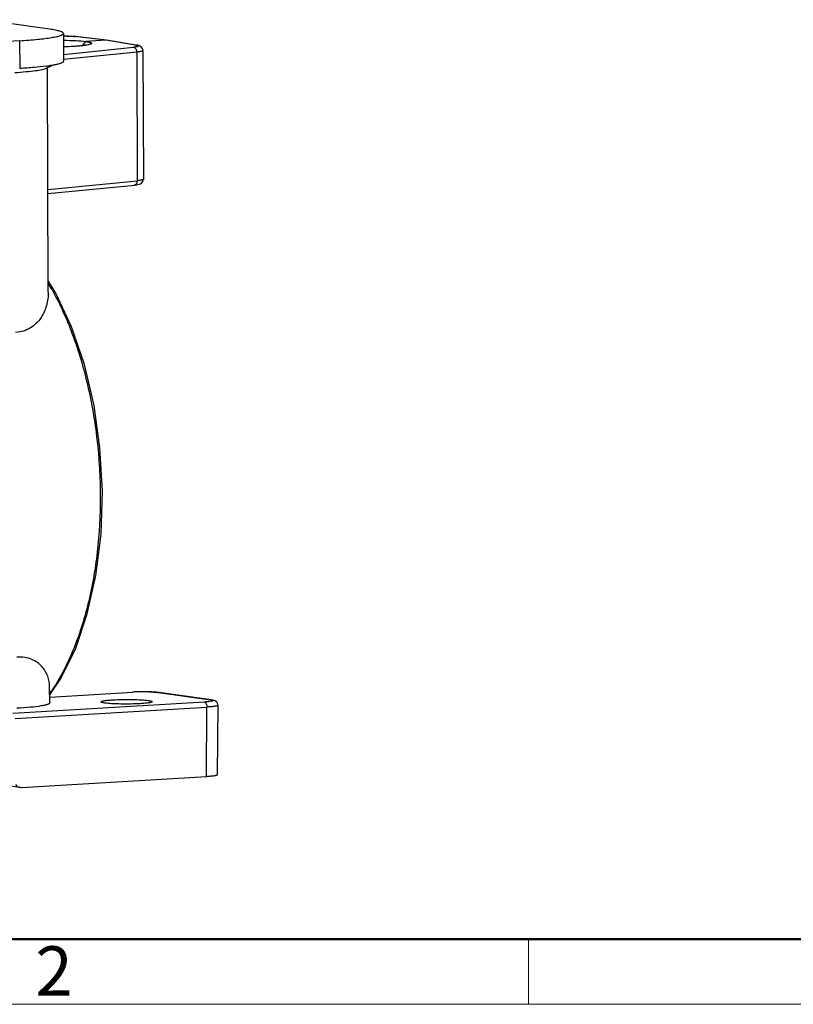
# Model space of a CAD drawing. Units: millimetres. Extents: x 1592 to 2186, y 588 to 1008.
# Drawn here: x 1735 to 1818, y 588 to 694 of the extents above; entities that cross this region are included whole.
import ezdxf

# ---------------------------------------------------------------- set-up
doc = ezdxf.new("R2010")
doc.units = ezdxf.units.MM
doc.header["$LTSCALE"] = 65.395
doc.layers.get('0').update_dxf_attribs({"linetype": 'CONTINUOUS', "lineweight": 30})
doc.layers.add('Dim', color=3, linetype='CONTINUOUS', lineweight=15)
doc.layers.add('图框', color=7, linetype='CONTINUOUS', lineweight=20)
doc.styles.add('Romans字体', font='romans.shx', dxfattribs={"width": 0.75})

# ---------------------------------------------------------------- blocks, each defined once
blk = doc.blocks.new('A4图框-NEW')
at = {"layer": '图框', "lineweight": 50}
blk.add_line((836.855, 484.035), (1126.929, 484.035), dxfattribs=at)
at = {"layer": '图框', "color": 6}
blk.add_line((932.483, 484.035), (932.483, 480.535), dxfattribs=at)
at = {"layer": '图框', "color": 1, "lineweight": 18}
blk.add_line((833.413, 480.535), (1130.412, 480.535), dxfattribs=at)
at = {"layer": '图框', "color": 6, "insert": (906.025, 483.648), "char_height": 2.652, "width": 2.55791, "attachment_point": 1, "style": 'Romans字体'}
blk.add_mtext('2', dxfattribs=at)

msp = doc.modelspace()

# ---------------------------------------------------------------- linework, layer by layer
at = {"color": 7, "linetype": 'Continuous'}
for p, q in [((1738.56, 692.99), (1731.44, 694.01)), ((1740.04, 692.53), (1740.05, 689.54)), ((1741.35, 692.2), (1741.07, 692.22)), ((1741.28, 692.2), (1741.35, 692.2)), ((1744.58, 691.8), (1741.28, 692.2)), ((1744.64, 691.8), (1741.35, 692.2)), ((1741.35, 692.2), (1741.35, 692.2)), ((1735.35, 691.75), (1669.9, 687.85)), ((1735.35, 691.75), (1735.36, 688.76)), ((1740.05, 690.28), (1747.55, 691.06)), ((1742.08, 691.21), (1742.45, 691.67)), ((1744.58, 691.8), (1742.45, 691.67)), ((1744.64, 691.8), (1744.58, 691.8)), ((1747.78, 691.29), (1744.58, 691.8)), ((1744.66, 691.8), (1744.64, 691.8)), ((1747.86, 691.29), (1744.66, 691.8)), ((1747.86, 691.29), (1747.78, 691.29)), ((1747.92, 691.11), (1747.85, 691.1)), ((1747.91, 690.53), (1740.05, 689.72)), ((1747.91, 690.53), (1747.96, 676.73)), ((1748.58, 690.69), (1748.63, 676.87)), ((1738.22, 688.8), (1738.86, 689.12)), ((1738.42, 664.78), (1738.34, 688.86)), ((1738.38, 675.8), (1747.96, 676.73)), ((1738.38, 675.37), (1747.7, 676.26)), ((1748.63, 676.87), (1748.63, 676.87)), ((1748.63, 676.87), (1748.63, 676.87)), ((1738.57, 620.7), (1738.56, 622.43)), ((1738.57, 621.33), (1747.48, 621.86)), ((1747.8, 621.88), (1747.46, 621.86)), ((1747.46, 621.86), (1747.48, 621.86)), ((1748.66, 621.89), (1748.69, 621.89)), ((1750.32, 621.81), (1750.04, 621.84)), ((1750.24, 621.82), (1750.31, 621.81)), ((1750.24, 621.82), (1755.82, 621.04)), ((1755.89, 621.03), (1750.31, 621.81)), ((1750.31, 621.81), (1750.32, 621.81)), ((1755.18, 620.79), (1734.61, 619.56)), ((1734.88, 619.02), (1755.45, 620.25)), ((1755.39, 612.78), (1755.45, 620.25)), ((1755.89, 621.03), (1755.82, 621.04)), ((1756.62, 620.44), (1756.56, 612.98)), ((1756.62, 620.44), (1756.62, 620.44)), ((1735.41, 611.61), (1721.41, 613.56)), ((1755.39, 612.78), (1735.55, 611.6)), ((1735.55, 611.6), (1735.41, 611.61))]:
    msp.add_line(p, q, dxfattribs=at)
for points in [[(1741.07, 692.22), (1740.54, 692.25), (1740.04, 692.26)], [(1748.15, 691.22), (1748.03, 691.26), (1747.89, 691.28), (1747.86, 691.29)], [(1748.57, 690.69), (1748.56, 690.79), (1748.5, 690.96), (1748.39, 691.09), (1748.26, 691.18), (1748.15, 691.22)], [(1747.7, 676.26), (1747.89, 676.29), (1748.04, 676.31), (1748.18, 676.34), (1748.3, 676.39), (1748.44, 676.48), (1748.57, 676.64), (1748.62, 676.85), (1748.62, 676.87)], [(1738.57, 621.55), (1739.71, 623.21), (1741.33, 626.48), (1742.61, 630.24), (1743.54, 634.38), (1744.08, 638.81), (1744.23, 643.41), (1743.97, 648.05), (1743.33, 652.62), (1742.3, 656.99), (1740.92, 661.04), (1739.22, 664.66), (1738.42, 666)], [(1750.04, 621.84), (1749.53, 621.88), (1748.96, 621.89), (1748.37, 621.89), (1747.8, 621.88)], [(1756.09, 621), (1755.94, 621.03), (1755.89, 621.03)], [(1756.62, 620.44), (1756.6, 620.56), (1756.51, 620.76), (1756.37, 620.89), (1756.22, 620.96), (1756.09, 621)]]:
    msp.add_lwpolyline(points, dxfattribs=at)
for centre, radius, start, end in [((1735.48, 710.02), 21.18, 277.3504, 277.7523), ((1737.63, 696.77), 7.75, 281.3967, 281.987), ((1713.71, 651.04), 28.74, 29.1125, 30.688), ((1722.74, 632.9), 19.39, 324.7647, 326.4789), ((1748.47, 604.98), 16.91, 91.4483, 93.3571), ((1748.62, 600.34), 21.55, 89.9003, 91.5173), ((1748.63, 600.97), 20.92, 88.1971, 89.8245)]:
    msp.add_arc(centre, radius, start, end, dxfattribs=at)
msp.add_ellipse((1735.55, 612.6), major_axis=(0.154, 0.988), ratio=0.84305, start_param=-3.852471, end_param=-3.130512, dxfattribs=at)
for points, knots in [([(1735.35, 691.75), (1736, 691.79), (1737.15, 691.88), (1738.48, 692.03), (1739.22, 692.17), (1739.53, 692.24), (1739.71, 692.3), (1739.85, 692.35), (1739.97, 692.41), (1740.04, 692.48), (1740.04, 692.53)], [0, 0, 0, 0, 0.406181, 0.717718, 0.832007, 0.878049, 0.916566, 0.947562, 0.971256, 1, 1, 1, 1]), ([(1740.04, 692.53), (1740.04, 692.58), (1739.95, 692.66), (1739.82, 692.72), (1739.65, 692.78), (1739.44, 692.83), (1739.07, 692.91), (1738.77, 692.96), (1738.56, 692.99)], [0, 0, 0, 0, 0.09765, 0.181109, 0.291162, 0.428377, 0.592737, 1, 1, 1, 1]), ([(1740.04, 692.26), (1740.28, 692.26), (1740.69, 692.25), (1741.11, 692.22), (1741.28, 692.2)], [0, 0, 0, 0, 0.568553, 1, 1, 1, 1]), ([(1740.05, 691.8), (1740.5, 691.79), (1741.31, 691.77), (1742.11, 691.72), (1742.45, 691.67)], [0, 0, 0, 0, 0.570102, 1, 1, 1, 1]), ([(1743.05, 691.43), (1743.02, 691.4), (1742.91, 691.36), (1742.72, 691.31), (1742.44, 691.26), (1742.08, 691.21), (1741.65, 691.17), (1740.96, 691.12), (1740.42, 691.1), (1740.05, 691.1)], [0, 0, 0, 0, 0.039892, 0.107446, 0.202263, 0.322757, 0.466286, 0.629507, 1, 1, 1, 1]), ([(1742.45, 691.67), (1742.55, 691.66), (1742.69, 691.63), (1742.86, 691.59), (1742.95, 691.56), (1743.02, 691.53), (1743.06, 691.5), (1743.07, 691.46), (1743.06, 691.44), (1743.05, 691.43)], [0, 0, 0, 0, 0.435469, 0.602794, 0.735705, 0.834391, 0.901538, 0.94805, 1, 1, 1, 1]), ([(1747.85, 691.1), (1747.82, 691.09), (1747.72, 691.08), (1747.62, 691.07), (1747.55, 691.06)], [0, 0, 0, 0, 0.216659, 1, 1, 1, 1]), ([(1747.55, 691.06), (1747.59, 691.05), (1747.7, 691.02), (1747.82, 690.89), (1747.89, 690.72), (1747.91, 690.59), (1747.91, 690.53)], [0, 0, 0, 0, 0.204448, 0.453437, 0.731196, 1, 1, 1, 1]), ([(1747.78, 691.29), (1747.82, 691.29), (1747.89, 691.27), (1747.98, 691.25), (1748.03, 691.23), (1748.06, 691.22), (1748.08, 691.21), (1748.08, 691.19), (1748.08, 691.17), (1748.05, 691.15), (1747.99, 691.13), (1747.95, 691.12), (1747.92, 691.11)], [0, 0, 0, 0, 0.225896, 0.402711, 0.529083, 0.573806, 0.607335, 0.632453, 0.655605, 0.722808, 0.836344, 1, 1, 1, 1]), ([(1748.58, 690.69), (1748.58, 690.67), (1748.51, 690.63), (1748.39, 690.6), (1748.17, 690.56), (1748.01, 690.54), (1747.91, 690.53)], [0, 0, 0, 0, 0.089142, 0.283941, 0.59052, 1, 1, 1, 1]), ([(1738.19, 689.01), (1737.76, 688.96), (1736.82, 688.86), (1735.88, 688.8), (1735.36, 688.76)], [0, 0, 0, 0, 0.454542, 1, 1, 1, 1]), ([(1739.16, 689.17), (1739.1, 689.16), (1738.83, 689.1), (1738.55, 689.06), (1738.34, 689.03)], [0, 0, 0, 0, 0.222377, 1, 1, 1, 1]), ([(1740.05, 689.54), (1740.05, 689.51), (1740.01, 689.45), (1739.93, 689.4), (1739.8, 689.33), (1739.56, 689.26), (1739.36, 689.21), (1739.24, 689.18)], [0, 0, 0, 0, 0.114152, 0.199906, 0.30935, 0.60364, 1, 1, 1, 1]), ([(1734.82, 688.34), (1735.23, 688.36), (1735.97, 688.42), (1736.96, 688.52), (1737.63, 688.62), (1738.01, 688.72), (1738.16, 688.77), (1738.22, 688.8)], [0, 0, 0, 0, 0.357203, 0.650184, 0.866904, 0.944128, 1, 1, 1, 1]), ([(1747.96, 676.73), (1747.96, 676.67), (1747.94, 676.56), (1747.88, 676.41), (1747.78, 676.3), (1747.69, 676.26), (1747.64, 676.26)], [0, 0, 0, 0, 0.284678, 0.548311, 0.784201, 1, 1, 1, 1]), ([(1748.63, 676.87), (1748.62, 676.86), (1748.61, 676.85), (1748.55, 676.82), (1748.42, 676.79), (1748.21, 676.75), (1748.05, 676.74), (1747.96, 676.73)], [0, 0, 0, 0, 0.035898, 0.094985, 0.293266, 0.59794, 1, 1, 1, 1]), ([(1738.42, 664.78), (1738.42, 664.3), (1738.29, 663.32), (1737.79, 662.18), (1737.15, 661.4), (1736.53, 660.91), (1735.77, 660.56), (1735.21, 660.46), (1734.92, 660.45)], [0, 0, 0, 0, 0.235478, 0.474324, 0.597139, 0.723852, 0.857097, 1, 1, 1, 1]), ([(1738.82, 665.02), (1739.67, 663.5), (1741.17, 660.16), (1742.77, 654.75), (1743.76, 648.9), (1744.11, 642.88), (1743.8, 636.96), (1742.83, 631.4), (1741.26, 626.44), (1739.76, 623.48), (1738.9, 622.19)], [0, 0, 0, 0, 0.117488, 0.245275, 0.379621, 0.516197, 0.650498, 0.778194, 0.895565, 1, 1, 1, 1]), ([(1738.56, 622.43), (1738.56, 622.81), (1738.42, 623.6), (1737.9, 624.48), (1737.26, 625.05), (1736.64, 625.39), (1735.88, 625.6), (1735.33, 625.62), (1735.04, 625.6)], [0, 0, 0, 0, 0.214409, 0.439487, 0.561176, 0.69255, 0.837693, 1, 1, 1, 1]), ([(1749.29, 621.88), (1749.47, 621.88), (1749.79, 621.86), (1750.1, 621.83), (1750.24, 621.82)], [0, 0, 0, 0, 0.56567, 1, 1, 1, 1]), ([(1738.57, 620.7), (1738.57, 620.66), (1738.52, 620.61), (1738.43, 620.57), (1738.32, 620.52), (1738.19, 620.48), (1737.96, 620.43), (1737.4, 620.32), (1736.41, 620.21), (1735.54, 620.15), (1735.06, 620.12)], [0, 0, 0, 0, 0.028731, 0.052432, 0.083423, 0.121921, 0.167971, 0.282255, 0.593795, 1, 1, 1, 1]), ([(1744.07, 620.81), (1744.07, 620.82), (1744.1, 620.85), (1744.16, 620.88), (1744.27, 620.91), (1744.49, 620.95), (1744.86, 620.99), (1745.18, 621.01), (1745.35, 621.02)], [0, 0, 0, 0, 0.028602, 0.082994, 0.167629, 0.281972, 0.593507, 1, 1, 1, 1]), ([(1744.49, 620.68), (1744.43, 620.69), (1744.32, 620.7), (1744.19, 620.74), (1744.11, 620.76), (1744.07, 620.79), (1744.07, 620.81)], [0, 0, 0, 0, 0.407701, 0.709927, 0.902887, 1, 1, 1, 1]), ([(1748.28, 620.61), (1747.94, 620.59), (1747.25, 620.57), (1746.23, 620.57), (1745.3, 620.6), (1744.73, 620.64), (1744.49, 620.68)], [0, 0, 0, 0, 0.264395, 0.546987, 0.805112, 1, 1, 1, 1]), ([(1745.35, 621.02), (1745.69, 621.04), (1746.38, 621.07), (1747.4, 621.07), (1748.33, 621.03), (1748.9, 620.99), (1749.15, 620.96)], [0, 0, 0, 0, 0.264395, 0.546987, 0.805112, 1, 1, 1, 1]), ([(1749.56, 620.83), (1749.56, 620.81), (1749.53, 620.78), (1749.47, 620.76), (1749.36, 620.73), (1749.14, 620.69), (1748.77, 620.65), (1748.46, 620.62), (1748.28, 620.61)], [0, 0, 0, 0, 0.028602, 0.082994, 0.167629, 0.281972, 0.593507, 1, 1, 1, 1]), ([(1749.15, 620.96), (1749.21, 620.95), (1749.31, 620.93), (1749.44, 620.9), (1749.52, 620.87), (1749.56, 620.84), (1749.56, 620.83)], [0, 0, 0, 0, 0.407701, 0.709927, 0.902887, 1, 1, 1, 1]), ([(1755.93, 620.87), (1755.82, 620.85), (1755.58, 620.82), (1755.33, 620.8), (1755.18, 620.79)], [0, 0, 0, 0, 0.421274, 1, 1, 1, 1]), ([(1755.18, 620.79), (1755.27, 620.77), (1755.38, 620.64), (1755.44, 620.44), (1755.45, 620.31), (1755.45, 620.25)], [0, 0, 0, 0, 0.405641, 0.690848, 1, 1, 1, 1]), ([(1756.62, 620.44), (1756.62, 620.43), (1756.59, 620.4), (1756.53, 620.38), (1756.43, 620.35), (1756.23, 620.32), (1755.9, 620.28), (1755.61, 620.26), (1755.45, 620.25)], [0, 0, 0, 0, 0.028949, 0.083665, 0.168316, 0.282591, 0.594098, 1, 1, 1, 1]), ([(1755.82, 621.04), (1755.86, 621.03), (1755.93, 621.02), (1756.02, 621), (1756.08, 620.98), (1756.11, 620.97), (1756.12, 620.96), (1756.12, 620.94), (1756.12, 620.93), (1756.1, 620.92), (1756.07, 620.9), (1756.01, 620.88), (1755.96, 620.87), (1755.93, 620.87)], [0, 0, 0, 0, 0.221498, 0.393435, 0.513139, 0.553702, 0.582841, 0.60436, 0.626661, 0.657618, 0.700378, 0.824292, 1, 1, 1, 1]), ([(1756.56, 612.98), (1756.56, 612.97), (1756.53, 612.94), (1756.47, 612.92), (1756.37, 612.89), (1756.17, 612.85), (1755.84, 612.82), (1755.55, 612.79), (1755.39, 612.78)], [0, 0, 0, 0, 0.028841, 0.083513, 0.168151, 0.282432, 0.593996, 1, 1, 1, 1])]:
    msp.add_open_spline(points, degree=3, knots=knots, dxfattribs=at)

# ---------------------------------------------------------------- block references
at = {"layer": 'Dim', "xscale": 2.000008417976847, "yscale": 2.000008417976847, "zscale": 2.000008417976847}
msp.add_blockref('A4图框-NEW', (-75.03, -372.72), dxfattribs=at)

doc.saveas('drawing.dxf')
